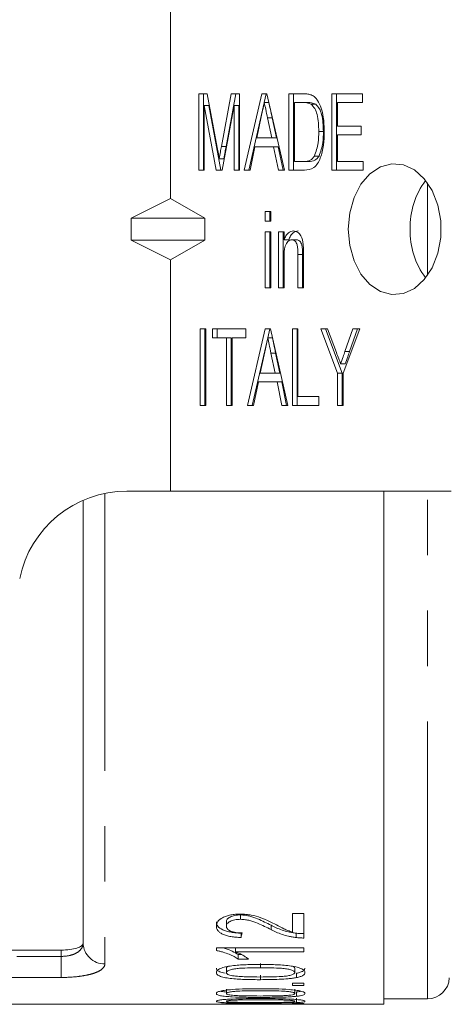
# Model space of a CAD drawing. Units: millimetres. Extents: x 152 to 254, y 93 to 249.
# Drawn here: x 184 to 194, y 93 to 115 of the extents above; entities that cross this region are included whole.
import ezdxf

# ---------------------------------------------------------------- set-up
doc = ezdxf.new("R2010")
doc.units = ezdxf.units.MM
doc.linetypes.add('PHANTOM', pattern=[12.7, 6.35, -1.27, 1.27, -1.27, 1.27, -1.27])

msp = doc.modelspace()

# ---------------------------------------------------------------- linework, layer by layer
at = {"color": 7, "linetype": 'Continuous', "lineweight": 15}
for p, q in [((187.487, 115.69), (187.487, 111.392)), ((188.132, 113.789), (188.327, 113.789)), ((188.132, 112.039), (188.132, 113.789)), ((188.239, 112.039), (188.239, 113.789)), ((188.327, 113.789), (188.555, 112.561)), ((188.651, 112.582), (188.877, 113.789)), ((188.757, 112.582), (188.983, 113.789)), ((188.877, 113.789), (189.068, 113.789)), ((189.068, 113.789), (189.068, 112.039)), ((189.171, 112.039), (189.572, 113.789)), ((189.572, 113.789), (189.692, 113.789)), ((189.632, 113.587), (189.678, 113.789)), ((189.692, 113.789), (190.093, 112.039)), ((190.195, 113.789), (190.532, 113.789)), ((190.195, 112.039), (190.195, 113.789)), ((190.301, 112.039), (190.301, 113.789)), ((191.178, 113.789), (191.877, 113.789)), ((191.178, 112.039), (191.178, 113.789)), ((191.285, 112.039), (191.285, 113.789)), ((191.877, 113.789), (191.877, 113.587)), ((188.259, 113.52), (188.259, 112.039)), ((188.53, 112.039), (188.259, 113.52)), ((188.365, 113.52), (188.259, 113.52)), ((188.636, 112.039), (188.365, 113.52)), ((188.942, 113.52), (188.669, 112.039)), ((188.942, 112.039), (188.942, 113.52)), ((189.048, 113.52), (188.942, 113.52)), ((189.048, 112.039), (189.048, 113.52)), ((189.277, 112.039), (189.631, 113.583)), ((189.738, 113.587), (189.632, 113.587)), ((190.531, 113.587), (190.322, 113.587)), ((190.322, 113.587), (190.322, 112.241)), ((190.637, 113.587), (190.531, 113.587)), ((190.807, 113.551), (190.701, 113.551)), ((191.305, 113.587), (191.305, 113.049)), ((191.877, 113.587), (191.305, 113.587)), ((189.563, 113.261), (189.462, 112.779)), ((189.811, 113.239), (189.705, 113.239)), ((189.801, 112.779), (189.705, 113.239)), ((189.908, 112.779), (189.811, 113.239)), ((191.305, 113.049), (191.845, 113.049)), ((191.845, 113.049), (191.845, 112.847)), ((189.462, 112.779), (189.801, 112.779)), ((189.908, 112.779), (189.801, 112.779)), ((190.983, 112.927), (190.877, 112.927)), ((191.305, 112.847), (191.305, 112.241)), ((191.845, 112.847), (191.305, 112.847)), ((188.757, 112.582), (188.651, 112.582)), ((189.419, 112.577), (189.306, 112.039)), ((189.844, 112.577), (189.419, 112.577)), ((189.957, 112.039), (189.844, 112.577)), ((189.95, 112.577), (189.844, 112.577)), ((190.063, 112.039), (189.95, 112.577)), ((188.707, 112.304), (188.6, 112.304)), ((190.884, 112.365), (190.778, 112.365)), ((190.322, 112.241), (190.534, 112.241)), ((190.64, 112.241), (190.534, 112.241)), ((191.305, 112.241), (191.892, 112.241)), ((191.892, 112.241), (191.892, 112.039)), ((188.259, 112.039), (188.132, 112.039)), ((188.669, 112.039), (188.53, 112.039)), ((189.068, 112.039), (188.942, 112.039)), ((189.306, 112.039), (189.171, 112.039)), ((190.093, 112.039), (189.957, 112.039)), ((190.548, 112.039), (190.195, 112.039)), ((191.892, 112.039), (191.178, 112.039)), ((187.487, 111.392), (186.59, 110.94)), ((188.271, 110.94), (187.487, 111.392)), ((186.59, 110.94), (188.271, 110.94)), ((186.59, 110.44), (186.59, 110.94)), ((188.271, 110.94), (188.271, 110.44)), ((189.655, 111.097), (189.782, 111.097)), ((189.655, 110.872), (189.655, 111.097)), ((189.762, 110.872), (189.762, 111.097)), ((189.782, 111.097), (189.782, 110.872)), ((189.782, 110.872), (189.655, 110.872)), ((189.655, 110.626), (189.782, 110.626)), ((189.655, 109.347), (189.655, 110.626)), ((189.762, 109.347), (189.762, 110.626)), ((189.782, 110.626), (189.782, 109.347)), ((189.957, 110.626), (190.084, 110.626)), ((189.957, 109.347), (189.957, 110.626)), ((190.063, 109.347), (190.063, 110.626)), ((190.084, 110.626), (190.084, 110.447)), ((186.59, 110.44), (188.271, 110.44)), ((187.487, 109.988), (186.59, 110.44)), ((188.271, 110.44), (187.487, 109.988)), ((190.19, 110.447), (190.084, 110.447)), ((190.368, 110.446), (190.262, 110.446)), ((190.084, 110.032), (190.084, 109.347)), ((190.401, 109.347), (190.401, 110.11)), ((190.507, 110.11), (190.401, 110.11)), ((190.507, 109.347), (190.507, 110.11)), ((190.528, 110.129), (190.528, 109.347)), ((187.487, 109.988), (187.487, 104.69)), ((189.782, 109.347), (189.655, 109.347)), ((190.084, 109.347), (189.957, 109.347)), ((190.528, 109.347), (190.401, 109.347)), ((188.164, 108.404), (188.291, 108.404)), ((188.164, 106.654), (188.164, 108.404)), ((188.27, 106.654), (188.27, 108.404)), ((188.291, 108.404), (188.291, 106.654)), ((188.45, 108.404), (189.211, 108.404)), ((188.45, 108.202), (188.45, 108.404)), ((188.556, 108.202), (188.556, 108.404)), ((189.211, 108.404), (189.211, 108.202)), ((189.25, 106.654), (189.651, 108.404)), ((189.651, 108.404), (189.771, 108.404)), ((189.711, 108.202), (189.757, 108.404)), ((189.771, 108.404), (190.172, 106.654)), ((190.274, 108.404), (190.401, 108.404)), ((190.274, 106.654), (190.274, 108.404)), ((190.38, 106.654), (190.38, 108.404)), ((190.401, 108.404), (190.401, 106.856)), ((190.925, 108.404), (191.078, 108.404)), ((191.305, 107.396), (190.925, 108.404)), ((191.411, 107.396), (191.031, 108.404)), ((191.078, 108.404), (191.28, 107.867)), ((191.813, 108.404), (191.432, 107.396)), ((191.476, 107.885), (191.66, 108.404)), ((191.582, 107.885), (191.766, 108.404)), ((191.66, 108.404), (191.813, 108.404)), ((188.767, 108.202), (188.45, 108.202)), ((188.767, 106.654), (188.767, 108.202)), ((188.873, 108.202), (188.767, 108.202)), ((188.873, 106.654), (188.873, 108.202)), ((188.894, 108.202), (188.894, 106.654)), ((189.211, 108.202), (188.894, 108.202)), ((189.357, 106.654), (189.71, 108.198)), ((189.817, 108.202), (189.711, 108.202)), ((189.643, 107.877), (189.541, 107.395)), ((189.89, 107.854), (189.784, 107.854)), ((189.881, 107.395), (189.784, 107.854)), ((189.987, 107.395), (189.89, 107.854)), ((191.582, 107.885), (191.476, 107.885)), ((191.484, 107.609), (191.378, 107.609)), ((189.541, 107.395), (189.881, 107.395)), ((189.987, 107.395), (189.881, 107.395)), ((191.305, 106.654), (191.305, 107.396)), ((191.411, 107.396), (191.305, 107.396)), ((191.411, 106.654), (191.411, 107.396)), ((191.432, 107.396), (191.432, 106.654)), ((189.499, 107.193), (189.386, 106.654)), ((189.923, 107.193), (189.499, 107.193)), ((190.036, 106.654), (189.923, 107.193)), ((190.029, 107.193), (189.923, 107.193)), ((190.142, 106.654), (190.029, 107.193)), ((188.291, 106.654), (188.164, 106.654)), ((188.894, 106.654), (188.767, 106.654)), ((189.386, 106.654), (189.25, 106.654)), ((190.172, 106.654), (190.036, 106.654)), ((190.877, 106.654), (190.274, 106.654)), ((190.401, 106.856), (190.877, 106.856)), ((190.877, 106.856), (190.877, 106.654)), ((191.432, 106.654), (191.305, 106.654)), ((186.487, 104.69), (187.487, 104.69)), ((187.487, 104.69), (193.902, 104.69)), ((192.362, 104.69), (192.362, 92.94)), ((185.487, 94.34), (185.487, 104.481)), ((189.088, 94.986), (189.088, 94.886)), ((190.535, 95.02), (190.278, 95.02)), ((190.278, 95.02), (190.278, 94.594)), ((190.535, 94.458), (190.535, 95.02)), ((188.765, 94.829), (188.765, 94.729)), ((189.785, 94.752), (189.785, 94.652)), ((189.099, 94.57), (189.099, 94.47)), ((190.357, 94.569), (190.357, 94.469)), ((184.987, 94.181), (171.137, 94.181)), ((188.535, 94.231), (188.535, 94.171)), ((190.535, 94.231), (188.535, 94.231)), ((188.976, 94.231), (188.976, 94.139)), ((188.976, 94.139), (190.535, 94.139)), ((189.114, 94.077), (189.035, 94.077)), ((189.035, 94.077), (189.035, 93.977)), ((190.535, 94.139), (190.535, 94.231)), ((189.035, 93.977), (189.271, 93.977)), ((189.547, 93.878), (189.547, 93.778)), ((188.765, 93.767), (188.765, 93.667)), ((189.548, 93.604), (189.548, 93.504)), ((190.329, 93.767), (190.329, 93.667)), ((190.368, 93.651), (190.368, 93.551)), ((190.535, 93.421), (190.278, 93.421)), ((190.278, 93.421), (190.278, 93.368)), ((190.278, 93.368), (190.535, 93.368)), ((190.535, 93.368), (190.535, 93.421)), ((188.765, 93.287), (188.765, 93.187)), ((190.329, 93.287), (190.329, 93.187)), ((190.368, 93.223), (190.368, 93.123)), ((171.637, 92.94), (188.56, 92.94)), ((188.801, 92.94), (189.774, 92.94)), ((190.11, 92.94), (190.278, 92.94)), ((190.535, 92.955), (190.278, 92.955)), ((190.278, 92.955), (190.278, 92.94)), ((190.278, 92.944), (190.357, 92.945)), ((190.357, 92.955), (190.357, 92.945)), ((190.368, 93.078), (190.368, 92.978)), ((190.535, 92.955), (190.535, 92.94)), ((190.535, 92.94), (192.362, 92.94)), ((192.362, 93.065), (193.363, 93.065))]:
    msp.add_line(p, q, dxfattribs=at)
at = {"color": 8, "linetype": 'PHANTOM', "lineweight": 0}
for p, q in [((193.363, 109.628), (193.363, 111.752)), ((185.987, 104.639), (185.987, 93.866)), ((193.363, 93.065), (193.363, 104.69)), ((171.275, 94.037), (184.987, 94.037)), ((184.987, 94.037), (184.987, 94.181)), ((184.987, 94.037), (184.987, 93.555)), ((184.987, 93.555), (171.637, 93.555))]:
    msp.add_line(p, q, dxfattribs=at)
at = {"color": 7, "linetype": 'Continuous', "lineweight": 15, "flags": 128}
msp.add_lwpolyline([(191.553, 110.69), (191.587, 110.317), (191.685, 109.967), (191.841, 109.663), (192.046, 109.424), (192.286, 109.263), (192.547, 109.193), (192.813, 109.217), (193.066, 109.333), (193.29, 109.534), (193.472, 109.808), (193.6, 110.138), (193.666, 110.502), (193.666, 110.878), (193.6, 111.242), (193.472, 111.572), (193.29, 111.846), (193.066, 112.047), (192.813, 112.163), (192.547, 112.187), (192.286, 112.117), (192.046, 111.956), (191.841, 111.717), (191.685, 111.413), (191.587, 111.063), (191.553, 110.69)], dxfattribs=at)
at = {"color": 7, "linetype": 'Continuous', "lineweight": 15}
for centre, radius, start, end in [((194.756, 110.739), 1.789, 143.3233, 181.5799), ((194.756, 110.641), 1.789, 178.4201, 216.6767), ((186.487, 102.19), 2.5, 90, 168.463), ((193.363, 93.565), 0.5, 270, 358)]:
    msp.add_arc(centre, radius, start, end, dxfattribs=at)
at = {"color": 8, "linetype": 'PHANTOM', "lineweight": 0}
msp.add_arc((185.975, 94.354), 0.487, 181.5759, 271.4938, dxfattribs=at)
at = {"color": 7, "linetype": 'Continuous', "lineweight": 15}
msp.add_ellipse((188.298, 110.69), major_axis=(0, 17.75), ratio=0.111111, start_param=3.559808, end_param=3.574081, dxfattribs=at)
for points, knots in [([(190.532, 113.789), (190.565, 113.789), (190.624, 113.788), (190.681, 113.771), (190.706, 113.764)], [0, 0, 0, 0, 0.560199, 1, 1, 1, 1]), ([(190.706, 113.764), (190.736, 113.748), (190.79, 113.72), (190.832, 113.663), (190.85, 113.639)], [0, 0, 0, 0, 0.559665, 1, 1, 1, 1]), ([(190.85, 113.639), (190.88, 113.581), (190.941, 113.467), (190.994, 113.219), (191, 113.035), (191.004, 112.923)], [0, 0, 0, 0, 0.279538, 0.559697, 1, 1, 1, 1]), ([(189.632, 113.587), (189.619, 113.526), (189.596, 113.418), (189.573, 113.309), (189.563, 113.261)], [0, 0, 0, 0, 0.5599995, 1, 1, 1, 1]), ([(189.705, 113.239), (189.691, 113.304), (189.667, 113.42), (189.642, 113.536), (189.632, 113.587)], [0, 0, 0, 0, 0.5600025, 1, 1, 1, 1]), ([(189.811, 113.239), (189.797, 113.304), (189.773, 113.42), (189.748, 113.536), (189.738, 113.587)], [0, 0, 0, 0, 0.56, 1, 1, 1, 1]), ([(190.701, 113.551), (190.67, 113.564), (190.614, 113.587), (190.556, 113.587), (190.531, 113.587)], [0, 0, 0, 0, 0.558988, 1, 1, 1, 1]), ([(190.807, 113.551), (190.776, 113.564), (190.72, 113.587), (190.662, 113.587), (190.637, 113.587)], [0, 0, 0, 0, 0.558976, 1, 1, 1, 1]), ([(190.877, 112.927), (190.873, 113.06), (190.868, 113.244), (190.79, 113.459), (190.731, 113.52), (190.701, 113.551)], [0, 0, 0, 0, 0.560094, 0.780777, 1, 1, 1, 1]), ([(190.983, 112.927), (190.979, 113.06), (190.974, 113.244), (190.896, 113.459), (190.837, 113.52), (190.807, 113.551)], [0, 0, 0, 0, 0.560094, 0.780777, 1, 1, 1, 1]), ([(191.004, 112.923), (191.001, 112.82), (190.995, 112.612), (190.937, 112.361), (190.854, 112.189), (190.735, 112.059), (190.623, 112.047), (190.548, 112.039)], [0, 0, 0, 0, 0.250726, 0.500892, 0.626186, 0.751093, 1, 1, 1, 1]), ([(190.778, 112.365), (190.813, 112.464), (190.875, 112.642), (190.876, 112.84), (190.877, 112.927)], [0, 0, 0, 0, 0.5579294, 1, 1, 1, 1]), ([(190.884, 112.365), (190.919, 112.464), (190.981, 112.642), (190.982, 112.84), (190.983, 112.927)], [0, 0, 0, 0, 0.557929, 1, 1, 1, 1]), ([(188.555, 112.561), (188.563, 112.513), (188.579, 112.428), (188.594, 112.342), (188.6, 112.304)], [0, 0, 0, 0, 0.560002, 1, 1, 1, 1]), ([(188.6, 112.304), (188.61, 112.356), (188.626, 112.449), (188.643, 112.541), (188.651, 112.582)], [0, 0, 0, 0, 0.559996, 1, 1, 1, 1]), ([(188.707, 112.304), (188.716, 112.356), (188.732, 112.449), (188.749, 112.541), (188.757, 112.582)], [0, 0, 0, 0, 0.559996, 1, 1, 1, 1]), ([(190.534, 112.241), (190.586, 112.242), (190.678, 112.244), (190.748, 112.328), (190.778, 112.365)], [0, 0, 0, 0, 0.5617, 1, 1, 1, 1]), ([(190.64, 112.241), (190.692, 112.242), (190.784, 112.244), (190.854, 112.328), (190.884, 112.365)], [0, 0, 0, 0, 0.561698, 1, 1, 1, 1]), ([(190.084, 110.447), (190.097, 110.478), (190.122, 110.54), (190.192, 110.627), (190.258, 110.64), (190.298, 110.648)], [0, 0, 0, 0, 0.281347, 0.56214, 1, 1, 1, 1]), ([(190.19, 110.447), (190.203, 110.478), (190.229, 110.54), (190.298, 110.627), (190.364, 110.64), (190.404, 110.648)], [0, 0, 0, 0, 0.281347, 0.562139, 1, 1, 1, 1]), ([(190.298, 110.648), (190.33, 110.643), (190.394, 110.632), (190.491, 110.527), (190.51, 110.41), (190.522, 110.339)], [0, 0, 0, 0, 0.2803874, 0.5605953, 1, 1, 1, 1]), ([(190.262, 110.446), (190.246, 110.444), (190.213, 110.44), (190.17, 110.408), (190.134, 110.362), (190.086, 110.241), (190.085, 110.125), (190.084, 110.032)], [0, 0, 0, 0, 0.125084, 0.250176, 0.375485, 0.500615, 1, 1, 1, 1]), ([(190.401, 110.11), (190.401, 110.185), (190.402, 110.279), (190.365, 110.377), (190.336, 110.416), (190.301, 110.442), (190.275, 110.445), (190.262, 110.446)], [0, 0, 0, 0, 0.499301, 0.624562, 0.749698, 0.874798, 1, 1, 1, 1]), ([(190.507, 110.11), (190.508, 110.185), (190.508, 110.279), (190.471, 110.377), (190.442, 110.416), (190.407, 110.442), (190.381, 110.445), (190.368, 110.446)], [0, 0, 0, 0, 0.4993008, 0.6245608, 0.7496978, 0.8747984, 1, 1, 1, 1]), ([(190.522, 110.339), (190.524, 110.3), (190.528, 110.23), (190.528, 110.16), (190.528, 110.129)], [0, 0, 0, 0, 0.559867, 1, 1, 1, 1]), ([(189.711, 108.202), (189.698, 108.142), (189.676, 108.033), (189.653, 107.925), (189.643, 107.877)], [0, 0, 0, 0, 0.56, 1, 1, 1, 1]), ([(189.784, 107.854), (189.77, 107.919), (189.746, 108.035), (189.722, 108.151), (189.711, 108.202)], [0, 0, 0, 0, 0.560003, 1, 1, 1, 1]), ([(189.89, 107.854), (189.876, 107.919), (189.852, 108.035), (189.828, 108.151), (189.817, 108.202)], [0, 0, 0, 0, 0.56, 1, 1, 1, 1]), ([(191.28, 107.867), (191.298, 107.819), (191.331, 107.733), (191.364, 107.647), (191.378, 107.609)], [0, 0, 0, 0, 0.560001, 1, 1, 1, 1]), ([(191.378, 107.609), (191.396, 107.66), (191.429, 107.752), (191.462, 107.844), (191.476, 107.885)], [0, 0, 0, 0, 0.559999, 1, 1, 1, 1]), ([(191.484, 107.609), (191.502, 107.66), (191.535, 107.752), (191.568, 107.844), (191.582, 107.885)], [0, 0, 0, 0, 0.559998, 1, 1, 1, 1]), ([(189.087, 95.006), (189.048, 95.006), (189.01, 95.004), (188.935, 94.998), (188.898, 94.993), (188.828, 94.978), (188.795, 94.969), (188.733, 94.948), (188.705, 94.936), (188.628, 94.897), (188.59, 94.865), (188.556, 94.816), (188.547, 94.799), (188.537, 94.765), (188.535, 94.749), (188.535, 94.732)], [0, 0, 0, 0, 0.125, 0.125, 0.25, 0.25, 0.375, 0.375, 0.5, 0.5, 0.75, 0.75, 0.875, 0.875, 1, 1, 1, 1]), ([(189.088, 94.986), (189.065, 94.986), (189.043, 94.985), (189, 94.981), (188.978, 94.978), (188.917, 94.966), (188.882, 94.953), (188.822, 94.924), (188.799, 94.906), (188.771, 94.869), (188.766, 94.849), (188.765, 94.829)], [0, 0, 0, 0, 0.125, 0.125, 0.25, 0.25, 0.5, 0.5, 0.75, 0.75, 1, 1, 1, 1]), ([(189.907, 94.758), (189.852, 94.786), (189.795, 94.815), (189.679, 94.87), (189.619, 94.898), (189.485, 94.946), (189.413, 94.968), (189.295, 94.99), (189.255, 94.996), (189.172, 95.004), (189.13, 95.006), (189.087, 95.006)], [0, 0, 0, 0, 0.25, 0.25, 0.5, 0.5, 0.75, 0.75, 0.875, 0.875, 1, 1, 1, 1]), ([(189.785, 94.752), (189.736, 94.776), (189.686, 94.8), (189.585, 94.849), (189.533, 94.873), (189.424, 94.918), (189.367, 94.941), (189.269, 94.966), (189.235, 94.973), (189.181, 94.981), (189.163, 94.983), (189.126, 94.985), (189.107, 94.985), (189.088, 94.986)], [0, 0, 0, 0, 0.25, 0.25, 0.5, 0.5, 0.75, 0.75, 0.875, 0.875, 0.9375, 0.9375, 1, 1, 1, 1]), ([(189.099, 94.57), (189.06, 94.572), (189.021, 94.573), (188.945, 94.58), (188.908, 94.585), (188.836, 94.597), (188.801, 94.604), (188.736, 94.623), (188.707, 94.633), (188.628, 94.67), (188.589, 94.699), (188.555, 94.747), (188.547, 94.764), (188.537, 94.797), (188.535, 94.814), (188.535, 94.832)], [0, 0, 0, 0, 0.125, 0.125, 0.25, 0.25, 0.375, 0.375, 0.5, 0.5, 0.75, 0.75, 0.875, 0.875, 1, 1, 1, 1]), ([(188.535, 94.732), (188.535, 94.715), (188.537, 94.698), (188.547, 94.665), (188.554, 94.648), (188.577, 94.617), (188.592, 94.601), (188.629, 94.572), (188.652, 94.559), (188.705, 94.534), (188.734, 94.523), (188.798, 94.505), (188.834, 94.497), (188.906, 94.485), (188.943, 94.48), (189.02, 94.473), (189.059, 94.472), (189.099, 94.47)], [0, 0, 0, 0, 0.125, 0.125, 0.25, 0.25, 0.375, 0.375, 0.5, 0.5, 0.625, 0.625, 0.75, 0.75, 0.875, 0.875, 1, 1, 1, 1]), ([(188.765, 94.729), (188.766, 94.749), (188.771, 94.768), (188.799, 94.806), (188.822, 94.824), (188.882, 94.853), (188.918, 94.866), (188.998, 94.882), (189.043, 94.886), (189.088, 94.886)], [0, 0, 0, 0, 0.25, 0.25, 0.5, 0.5, 0.75, 0.75, 1, 1, 1, 1]), ([(189.124, 94.574), (189.076, 94.575), (189.029, 94.577), (188.938, 94.59), (188.896, 94.601), (188.828, 94.63), (188.803, 94.648), (188.771, 94.687), (188.767, 94.708), (188.765, 94.729)], [0, 0, 0, 0, 0.25, 0.25, 0.5, 0.5, 0.75, 0.75, 1, 1, 1, 1]), ([(189.088, 94.886), (189.125, 94.885), (189.163, 94.883), (189.234, 94.873), (189.269, 94.866), (189.366, 94.841), (189.423, 94.819), (189.533, 94.773), (189.585, 94.749), (189.686, 94.701), (189.736, 94.676), (189.785, 94.652)], [0, 0, 0, 0, 0.125, 0.125, 0.25, 0.25, 0.5, 0.5, 0.75, 0.75, 1, 1, 1, 1]), ([(190.357, 94.569), (190.328, 94.572), (190.299, 94.576), (190.243, 94.586), (190.215, 94.592), (190.135, 94.61), (190.084, 94.624), (189.944, 94.672), (189.862, 94.711), (189.785, 94.752)], [0, 0, 0, 0, 0.125, 0.125, 0.25, 0.25, 0.5, 0.5, 1, 1, 1, 1]), ([(190.278, 94.594), (190.241, 94.604), (190.206, 94.615), (190.141, 94.641), (190.11, 94.655), (190.022, 94.698), (189.964, 94.728), (189.907, 94.758)], [0, 0, 0, 0, 0.25, 0.25, 0.5, 0.5, 1, 1, 1, 1]), ([(189.785, 94.652), (189.804, 94.642), (189.824, 94.631), (189.863, 94.612), (189.884, 94.602), (189.947, 94.574), (189.991, 94.556), (190.085, 94.524), (190.135, 94.51), (190.215, 94.492), (190.242, 94.486), (190.299, 94.477), (190.328, 94.472), (190.357, 94.469)], [0, 0, 0, 0, 0.125, 0.125, 0.25, 0.25, 0.5, 0.5, 0.75, 0.75, 0.875, 0.875, 1, 1, 1, 1]), ([(190.535, 94.558), (190.504, 94.558), (190.474, 94.559), (190.415, 94.562), (190.386, 94.565), (190.357, 94.569)], [0, 0, 0, 0, 0.5, 0.5, 1, 1, 1, 1]), ([(184.987, 94.181), (185.055, 94.181), (185.122, 94.185), (185.244, 94.201), (185.3, 94.212), (185.391, 94.242), (185.427, 94.259), (185.475, 94.298), (185.487, 94.319), (185.487, 94.34)], [0, 0, 0, 0, 0.25, 0.25, 0.5, 0.5, 0.75, 0.75, 1, 1, 1, 1]), ([(190.357, 94.469), (190.386, 94.465), (190.415, 94.462), (190.474, 94.459), (190.504, 94.458), (190.535, 94.458)], [0, 0, 0, 0, 0.5, 0.5, 1, 1, 1, 1]), ([(188.535, 94.171), (188.563, 94.166), (188.591, 94.16), (188.643, 94.148), (188.668, 94.141), (188.739, 94.119), (188.784, 94.103), (188.868, 94.069), (188.906, 94.052), (188.975, 94.015), (189.005, 93.996), (189.035, 93.977)], [0, 0, 0, 0, 0.125, 0.125, 0.25, 0.25, 0.5, 0.5, 0.75, 0.75, 1, 1, 1, 1]), ([(189.035, 94.077), (188.992, 94.103), (188.909, 94.152), (188.791, 94.206), (188.708, 94.227), (188.691, 94.231)], [0, 0, 0, 0, 0.464484, 0.893141, 1, 1, 1, 1]), ([(189.271, 93.977), (189.253, 93.991), (189.234, 94.006), (189.191, 94.034), (189.168, 94.048), (189.12, 94.075), (189.094, 94.089), (189.038, 94.115), (189.008, 94.127), (188.976, 94.139)], [0, 0, 0, 0, 0.25, 0.25, 0.5, 0.5, 0.75, 0.75, 1, 1, 1, 1]), ([(189.548, 93.853), (189.492, 93.853), (189.436, 93.853), (189.325, 93.851), (189.269, 93.849), (189.102, 93.843), (188.995, 93.834), (188.841, 93.814), (188.79, 93.807), (188.698, 93.787), (188.658, 93.775), (188.595, 93.747), (188.572, 93.731), (188.549, 93.708), (188.543, 93.7), (188.536, 93.684), (188.535, 93.675), (188.535, 93.667)], [0, 0, 0, 0, 0.125, 0.125, 0.25, 0.25, 0.5, 0.5, 0.625, 0.625, 0.75, 0.75, 0.875, 0.875, 0.9375, 0.9375, 1, 1, 1, 1]), ([(188.804, 93.808), (188.797, 93.805), (188.772, 93.794), (188.767, 93.779), (188.765, 93.768), (188.765, 93.767)], [0, 0, 0, 0, 0.2432326, 0.9080408, 1, 1, 1, 1]), ([(190.56, 93.667), (190.56, 93.675), (190.559, 93.683), (190.552, 93.699), (190.547, 93.707), (190.525, 93.731), (190.502, 93.746), (190.437, 93.774), (190.397, 93.786), (190.306, 93.806), (190.256, 93.815), (190.103, 93.835), (189.991, 93.842), (189.826, 93.849), (189.771, 93.851), (189.66, 93.852), (189.604, 93.853), (189.548, 93.853)], [0, 0, 0, 0, 0.0625, 0.0625, 0.125, 0.125, 0.25, 0.25, 0.375, 0.375, 0.5, 0.5, 0.75, 0.75, 0.875, 0.875, 1, 1, 1, 1]), ([(190.329, 93.767), (190.328, 93.778), (190.325, 93.792), (190.298, 93.804), (190.291, 93.807)], [0, 0, 0, 0, 0.759751, 1, 1, 1, 1]), ([(188.733, 93.654), (188.709, 93.658), (188.638, 93.671), (188.561, 93.708), (188.536, 93.744), (188.535, 93.764), (188.535, 93.767)], [0, 0, 0, 0, 0.178872, 0.539795, 0.934794, 1, 1, 1, 1]), ([(188.535, 93.667), (188.535, 93.659), (188.536, 93.652), (188.543, 93.636), (188.548, 93.629), (188.563, 93.614), (188.572, 93.607), (188.596, 93.593), (188.61, 93.586), (188.659, 93.568), (188.7, 93.558), (188.791, 93.541), (188.841, 93.534), (188.996, 93.518), (189.106, 93.512), (189.271, 93.507), (189.326, 93.506), (189.437, 93.504), (189.493, 93.504), (189.548, 93.504)], [0, 0, 0, 0, 0.0625, 0.0625, 0.125, 0.125, 0.1875, 0.1875, 0.25, 0.25, 0.375, 0.375, 0.5, 0.5, 0.75, 0.75, 0.875, 0.875, 1, 1, 1, 1]), ([(188.765, 93.667), (188.766, 93.672), (188.767, 93.678), (188.774, 93.69), (188.78, 93.695), (188.804, 93.712), (188.827, 93.722), (188.884, 93.739), (188.917, 93.746), (188.989, 93.757), (189.027, 93.761), (189.145, 93.77), (189.225, 93.773), (189.386, 93.777), (189.467, 93.777), (189.547, 93.778)], [0, 0, 0, 0, 0.0625, 0.0625, 0.125, 0.125, 0.25, 0.25, 0.375, 0.375, 0.5, 0.5, 0.75, 0.75, 1, 1, 1, 1]), ([(188.902, 93.595), (188.882, 93.599), (188.862, 93.604), (188.828, 93.614), (188.813, 93.62), (188.789, 93.632), (188.78, 93.639), (188.768, 93.652), (188.766, 93.659), (188.765, 93.667)], [0, 0, 0, 0, 0.25, 0.25, 0.5, 0.5, 0.75, 0.75, 1, 1, 1, 1]), ([(189.547, 93.565), (189.437, 93.566), (189.326, 93.567), (189.161, 93.572), (189.107, 93.575), (189.028, 93.58), (189.002, 93.582), (188.951, 93.588), (188.927, 93.591), (188.902, 93.595)], [0, 0, 0, 0, 0.5, 0.5, 0.75, 0.75, 0.875, 0.875, 1, 1, 1, 1]), ([(189.547, 93.778), (189.628, 93.777), (189.709, 93.777), (189.87, 93.773), (189.95, 93.77), (190.067, 93.761), (190.105, 93.757), (190.177, 93.746), (190.21, 93.739), (190.266, 93.722), (190.29, 93.712), (190.314, 93.696), (190.32, 93.69), (190.328, 93.679), (190.329, 93.673), (190.329, 93.667)], [0, 0, 0, 0, 0.25, 0.25, 0.5, 0.5, 0.625, 0.625, 0.75, 0.75, 0.875, 0.875, 0.9375, 0.9375, 1, 1, 1, 1]), ([(190.329, 93.667), (190.329, 93.662), (190.328, 93.656), (190.32, 93.645), (190.314, 93.64), (190.29, 93.624), (190.266, 93.615), (190.209, 93.599), (190.177, 93.593), (190.105, 93.583), (190.067, 93.58), (189.949, 93.572), (189.869, 93.569), (189.708, 93.566), (189.628, 93.566), (189.547, 93.565)], [0, 0, 0, 0, 0.0625, 0.0625, 0.125, 0.125, 0.25, 0.25, 0.375, 0.375, 0.5, 0.5, 0.75, 0.75, 1, 1, 1, 1]), ([(190.56, 93.767), (190.559, 93.756), (190.557, 93.745), (190.543, 93.723), (190.531, 93.712), (190.499, 93.692), (190.478, 93.683), (190.441, 93.67), (190.427, 93.666), (190.399, 93.658), (190.383, 93.655), (190.368, 93.651)], [0, 0, 0, 0, 0.25, 0.25, 0.5, 0.5, 0.75, 0.75, 0.875, 0.875, 1, 1, 1, 1]), ([(190.368, 93.551), (190.383, 93.555), (190.399, 93.558), (190.427, 93.566), (190.44, 93.57), (190.477, 93.582), (190.499, 93.592), (190.531, 93.612), (190.542, 93.622), (190.557, 93.644), (190.559, 93.656), (190.56, 93.667)], [0, 0, 0, 0, 0.125, 0.125, 0.25, 0.25, 0.5, 0.5, 0.75, 0.75, 1, 1, 1, 1]), ([(189.548, 93.504), (189.619, 93.504), (189.69, 93.505), (189.832, 93.507), (189.903, 93.509), (190.043, 93.516), (190.111, 93.52), (190.211, 93.53), (190.244, 93.533), (190.307, 93.541), (190.337, 93.546), (190.368, 93.551)], [0, 0, 0, 0, 0.25, 0.25, 0.5, 0.5, 0.75, 0.75, 0.875, 0.875, 1, 1, 1, 1]), ([(189.548, 93.297), (189.493, 93.297), (189.437, 93.297), (189.327, 93.296), (189.272, 93.295), (189.106, 93.291), (189, 93.286), (188.847, 93.274), (188.796, 93.27), (188.726, 93.261), (188.704, 93.258), (188.664, 93.251), (188.646, 93.247), (188.598, 93.234), (188.574, 93.225), (188.549, 93.211), (188.544, 93.206), (188.536, 93.197), (188.535, 93.192), (188.535, 93.187)], [0, 0, 0, 0, 0.125, 0.125, 0.25, 0.25, 0.5, 0.5, 0.625, 0.625, 0.6875, 0.6875, 0.75, 0.75, 0.875, 0.875, 0.9375, 0.9375, 1, 1, 1, 1]), ([(188.535, 93.187), (188.535, 93.183), (188.536, 93.178), (188.543, 93.169), (188.549, 93.165), (188.564, 93.157), (188.573, 93.153), (188.598, 93.145), (188.613, 93.141), (188.662, 93.131), (188.704, 93.126), (188.795, 93.117), (188.845, 93.113), (188.999, 93.105), (189.109, 93.102), (189.273, 93.099), (189.328, 93.099), (189.438, 93.098), (189.493, 93.098), (189.548, 93.098)], [0, 0, 0, 0, 0.0625, 0.0625, 0.125, 0.125, 0.1875, 0.1875, 0.25, 0.25, 0.375, 0.375, 0.5, 0.5, 0.75, 0.75, 0.875, 0.875, 1, 1, 1, 1]), ([(188.765, 93.221), (188.744, 93.223), (188.687, 93.227), (188.651, 93.235), (188.629, 93.24)], [0, 0, 0, 0, 0.379793, 1, 1, 1, 1]), ([(188.765, 93.187), (188.766, 93.19), (188.767, 93.194), (188.775, 93.2), (188.781, 93.204), (188.805, 93.213), (188.83, 93.219), (188.888, 93.229), (188.921, 93.233), (188.993, 93.24), (189.031, 93.242), (189.148, 93.247), (189.228, 93.249), (189.387, 93.251), (189.467, 93.252), (189.547, 93.252)], [0, 0, 0, 0, 0.0625, 0.0625, 0.125, 0.125, 0.25, 0.25, 0.375, 0.375, 0.5, 0.5, 0.75, 0.75, 1, 1, 1, 1]), ([(188.902, 93.147), (188.883, 93.149), (188.863, 93.151), (188.828, 93.157), (188.814, 93.16), (188.789, 93.167), (188.78, 93.171), (188.768, 93.179), (188.766, 93.183), (188.765, 93.187)], [0, 0, 0, 0, 0.25, 0.25, 0.5, 0.5, 0.75, 0.75, 1, 1, 1, 1]), ([(189.547, 93.13), (189.437, 93.131), (189.326, 93.131), (189.162, 93.134), (189.108, 93.135), (189.029, 93.139), (189.003, 93.14), (188.951, 93.143), (188.927, 93.145), (188.902, 93.147)], [0, 0, 0, 0, 0.5, 0.5, 0.75, 0.75, 0.875, 0.875, 1, 1, 1, 1]), ([(189.547, 93.252), (189.627, 93.252), (189.708, 93.251), (189.867, 93.249), (189.947, 93.247), (190.064, 93.242), (190.102, 93.24), (190.174, 93.233), (190.206, 93.229), (190.264, 93.219), (190.288, 93.213), (190.313, 93.204), (190.32, 93.201), (190.328, 93.194), (190.329, 93.191), (190.329, 93.187)], [0, 0, 0, 0, 0.25, 0.25, 0.5, 0.5, 0.625, 0.625, 0.75, 0.75, 0.875, 0.875, 0.9375, 0.9375, 1, 1, 1, 1]), ([(190.329, 93.187), (190.329, 93.184), (190.328, 93.181), (190.32, 93.174), (190.313, 93.171), (190.288, 93.162), (190.264, 93.157), (190.206, 93.149), (190.174, 93.145), (190.101, 93.14), (190.063, 93.138), (189.946, 93.134), (189.867, 93.132), (189.707, 93.131), (189.627, 93.131), (189.547, 93.13)], [0, 0, 0, 0, 0.0625, 0.0625, 0.125, 0.125, 0.25, 0.25, 0.375, 0.375, 0.5, 0.5, 0.75, 0.75, 1, 1, 1, 1]), ([(190.56, 93.187), (190.56, 93.192), (190.559, 93.197), (190.552, 93.206), (190.546, 93.211), (190.524, 93.224), (190.5, 93.234), (190.434, 93.25), (190.392, 93.257), (190.301, 93.269), (190.251, 93.274), (190.098, 93.286), (189.988, 93.291), (189.824, 93.295), (189.769, 93.296), (189.659, 93.297), (189.603, 93.297), (189.548, 93.297)], [0, 0, 0, 0, 0.0625, 0.0625, 0.125, 0.125, 0.25, 0.25, 0.375, 0.375, 0.5, 0.5, 0.75, 0.75, 0.875, 0.875, 1, 1, 1, 1]), ([(189.548, 93.098), (189.619, 93.098), (189.691, 93.098), (189.833, 93.1), (189.903, 93.101), (190.044, 93.104), (190.112, 93.106), (190.211, 93.111), (190.244, 93.113), (190.307, 93.117), (190.337, 93.12), (190.368, 93.123)], [0, 0, 0, 0, 0.25, 0.25, 0.5, 0.5, 0.75, 0.75, 0.875, 0.875, 1, 1, 1, 1]), ([(190.469, 93.239), (190.442, 93.234), (190.412, 93.228), (190.373, 93.224), (190.368, 93.223)], [0, 0, 0, 0, 0.8712684, 1, 1, 1, 1]), ([(190.368, 93.123), (190.383, 93.125), (190.398, 93.127), (190.427, 93.131), (190.44, 93.133), (190.476, 93.14), (190.498, 93.145), (190.53, 93.156), (190.542, 93.162), (190.557, 93.174), (190.559, 93.181), (190.56, 93.187)], [0, 0, 0, 0, 0.125, 0.125, 0.25, 0.25, 0.5, 0.5, 0.75, 0.75, 1, 1, 1, 1]), ([(189.548, 93.072), (189.493, 93.072), (189.438, 93.072), (189.327, 93.071), (189.272, 93.07), (189.108, 93.068), (189.002, 93.065), (188.848, 93.058), (188.797, 93.055), (188.728, 93.05), (188.706, 93.049), (188.666, 93.044), (188.647, 93.042), (188.598, 93.035), (188.574, 93.03), (188.55, 93.022), (188.544, 93.019), (188.536, 93.014), (188.535, 93.012), (188.535, 93.009)], [0, 0, 0, 0, 0.125, 0.125, 0.25, 0.25, 0.5, 0.5, 0.625, 0.625, 0.6875, 0.6875, 0.75, 0.75, 0.875, 0.875, 0.9375, 0.9375, 1, 1, 1, 1]), ([(188.535, 93.009), (188.535, 93.007), (188.536, 93.005), (188.543, 93), (188.549, 92.998), (188.564, 92.994), (188.574, 92.992), (188.599, 92.988), (188.613, 92.986), (188.663, 92.982), (188.705, 92.979), (188.797, 92.975), (188.847, 92.973), (189.001, 92.97), (189.11, 92.969), (189.274, 92.968), (189.328, 92.967), (189.438, 92.967), (189.493, 92.967), (189.548, 92.967)], [0, 0, 0, 0, 0.0625, 0.0625, 0.125, 0.125, 0.1875, 0.1875, 0.25, 0.25, 0.375, 0.375, 0.5, 0.5, 0.75, 0.75, 0.875, 0.875, 1, 1, 1, 1]), ([(189.087, 92.954), (189.05, 92.954), (189.014, 92.954), (188.943, 92.953), (188.908, 92.953), (188.806, 92.951), (188.743, 92.95), (188.664, 92.948), (188.64, 92.947), (188.6, 92.945), (188.583, 92.945), (188.558, 92.943), (188.549, 92.943), (188.537, 92.941), (188.535, 92.941), (188.535, 92.941)], [0, 0, 0, 0, 0.125, 0.125, 0.25, 0.25, 0.5, 0.5, 0.625, 0.625, 0.75, 0.75, 0.875, 0.875, 1, 1, 1, 1]), ([(188.535, 92.941), (188.54, 92.94), (188.551, 92.94), (188.641, 92.941), (188.725, 92.942), (188.765, 92.943)], [0, 0, 0, 0, 0.418394, 0.720963, 1, 1, 1, 1]), ([(188.765, 93.009), (188.766, 93.011), (188.767, 93.013), (188.775, 93.016), (188.781, 93.018), (188.806, 93.023), (188.83, 93.027), (188.889, 93.032), (188.922, 93.035), (188.994, 93.038), (189.033, 93.039), (189.15, 93.042), (189.229, 93.043), (189.388, 93.045), (189.468, 93.045), (189.547, 93.045)], [0, 0, 0, 0, 0.0625, 0.0625, 0.125, 0.125, 0.25, 0.25, 0.375, 0.375, 0.5, 0.5, 0.75, 0.75, 1, 1, 1, 1]), ([(188.902, 92.989), (188.883, 92.99), (188.863, 92.991), (188.829, 92.994), (188.814, 92.995), (188.789, 92.999), (188.78, 93.001), (188.768, 93.005), (188.766, 93.007), (188.765, 93.009)], [0, 0, 0, 0, 0.25, 0.25, 0.5, 0.5, 0.75, 0.75, 1, 1, 1, 1]), ([(188.765, 92.941), (188.767, 92.941), (188.772, 92.942), (188.802, 92.943), (188.827, 92.943), (188.889, 92.945), (188.925, 92.945), (189.003, 92.946), (189.046, 92.946), (189.088, 92.946)], [0, 0, 0, 0, 0.25, 0.25, 0.5, 0.5, 0.75, 0.75, 1, 1, 1, 1]), ([(188.801, 92.94), (188.791, 92.94), (188.768, 92.94), (188.766, 92.94), (188.765, 92.941)], [0, 0, 0, 0, 0.430592, 1, 1, 1, 1]), ([(189.547, 92.981), (189.437, 92.981), (189.327, 92.981), (189.162, 92.983), (189.108, 92.984), (189.029, 92.985), (189.003, 92.986), (188.951, 92.987), (188.927, 92.988), (188.902, 92.989)], [0, 0, 0, 0, 0.5, 0.5, 0.75, 0.75, 0.875, 0.875, 1, 1, 1, 1]), ([(189.907, 92.941), (189.85, 92.942), (189.792, 92.943), (189.673, 92.945), (189.612, 92.947), (189.476, 92.95), (189.405, 92.951), (189.29, 92.953), (189.25, 92.953), (189.169, 92.954), (189.128, 92.954), (189.087, 92.954)], [0, 0, 0, 0, 0.25, 0.25, 0.5, 0.5, 0.75, 0.75, 0.875, 0.875, 1, 1, 1, 1]), ([(189.088, 92.946), (189.124, 92.946), (189.16, 92.946), (189.229, 92.945), (189.263, 92.945), (189.361, 92.944), (189.418, 92.943), (189.529, 92.942), (189.581, 92.941), (189.685, 92.94), (189.735, 92.94), (189.785, 92.94)], [0, 0, 0, 0, 0.125, 0.125, 0.25, 0.25, 0.5, 0.5, 0.75, 0.75, 1, 1, 1, 1]), ([(189.547, 93.045), (189.627, 93.045), (189.707, 93.045), (189.866, 93.043), (189.946, 93.042), (190.062, 93.039), (190.1, 93.038), (190.172, 93.035), (190.205, 93.032), (190.263, 93.027), (190.288, 93.023), (190.313, 93.018), (190.32, 93.016), (190.328, 93.013), (190.329, 93.011), (190.329, 93.009)], [0, 0, 0, 0, 0.25, 0.25, 0.5, 0.5, 0.625, 0.625, 0.75, 0.75, 0.875, 0.875, 0.9375, 0.9375, 1, 1, 1, 1]), ([(190.329, 93.009), (190.329, 93.008), (190.328, 93.006), (190.319, 93.003), (190.313, 93.001), (190.288, 92.996), (190.263, 92.994), (190.205, 92.99), (190.173, 92.988), (190.1, 92.986), (190.062, 92.985), (189.945, 92.983), (189.866, 92.982), (189.707, 92.981), (189.627, 92.981), (189.547, 92.981)], [0, 0, 0, 0, 0.0625, 0.0625, 0.125, 0.125, 0.25, 0.25, 0.375, 0.375, 0.5, 0.5, 0.75, 0.75, 1, 1, 1, 1]), ([(190.56, 93.009), (190.56, 93.012), (190.559, 93.014), (190.552, 93.019), (190.546, 93.022), (190.524, 93.03), (190.499, 93.035), (190.432, 93.044), (190.39, 93.048), (190.299, 93.055), (190.249, 93.058), (190.096, 93.065), (189.986, 93.068), (189.823, 93.07), (189.768, 93.071), (189.658, 93.071), (189.603, 93.072), (189.548, 93.072)], [0, 0, 0, 0, 0.0625, 0.0625, 0.125, 0.125, 0.25, 0.25, 0.375, 0.375, 0.5, 0.5, 0.75, 0.75, 0.875, 0.875, 1, 1, 1, 1]), ([(189.548, 92.967), (189.619, 92.967), (189.69, 92.967), (189.832, 92.968), (189.903, 92.968), (190.043, 92.97), (190.112, 92.971), (190.211, 92.973), (190.244, 92.973), (190.307, 92.975), (190.337, 92.977), (190.368, 92.978)], [0, 0, 0, 0, 0.25, 0.25, 0.5, 0.5, 0.75, 0.75, 0.875, 0.875, 1, 1, 1, 1]), ([(189.785, 92.94), (189.824, 92.94), (189.876, 92.94), (189.936, 92.941), (189.95, 92.941)], [0, 0, 0, 0, 0.760121, 1, 1, 1, 1]), ([(190.11, 92.94), (190.1, 92.94), (190.029, 92.94), (189.964, 92.941), (189.907, 92.941)], [0, 0, 0, 0, 0.134271, 1, 1, 1, 1]), ([(190.357, 92.945), (190.386, 92.945), (190.415, 92.945), (190.475, 92.945), (190.505, 92.945), (190.535, 92.945)], [0, 0, 0, 0, 0.5, 0.5, 1, 1, 1, 1]), ([(190.368, 92.978), (190.383, 92.979), (190.398, 92.979), (190.426, 92.981), (190.439, 92.982), (190.476, 92.985), (190.498, 92.988), (190.53, 92.993), (190.542, 92.996), (190.557, 93.002), (190.559, 93.006), (190.56, 93.009)], [0, 0, 0, 0, 0.125, 0.125, 0.25, 0.25, 0.5, 0.5, 0.75, 0.75, 1, 1, 1, 1])]:
    msp.add_open_spline(points, degree=3, knots=knots, dxfattribs=at)
at = {"color": 8, "linetype": 'PHANTOM', "lineweight": 0}
for points, knots in [([(184.987, 94.037), (185.06, 94.037), (185.13, 94.046), (185.225, 94.069), (185.255, 94.079), (185.31, 94.102), (185.334, 94.114), (185.401, 94.157), (185.433, 94.19), (185.477, 94.262), (185.487, 94.3), (185.487, 94.34)], [0, 0, 0, 0, 0.25, 0.25, 0.375, 0.375, 0.5, 0.5, 0.75, 0.75, 1, 1, 1, 1]), ([(185.987, 93.866), (185.987, 93.823), (185.964, 93.781), (185.893, 93.724), (185.864, 93.706), (185.795, 93.673), (185.754, 93.657), (185.663, 93.629), (185.613, 93.617), (185.505, 93.595), (185.445, 93.585), (185.261, 93.563), (185.125, 93.555), (184.987, 93.555)], [0, 0, 0, 0, 0.25, 0.25, 0.375, 0.375, 0.5, 0.5, 0.625, 0.625, 0.75, 0.75, 1, 1, 1, 1])]:
    msp.add_open_spline(points, degree=3, knots=knots, dxfattribs=at)

doc.saveas('drawing.dxf')
